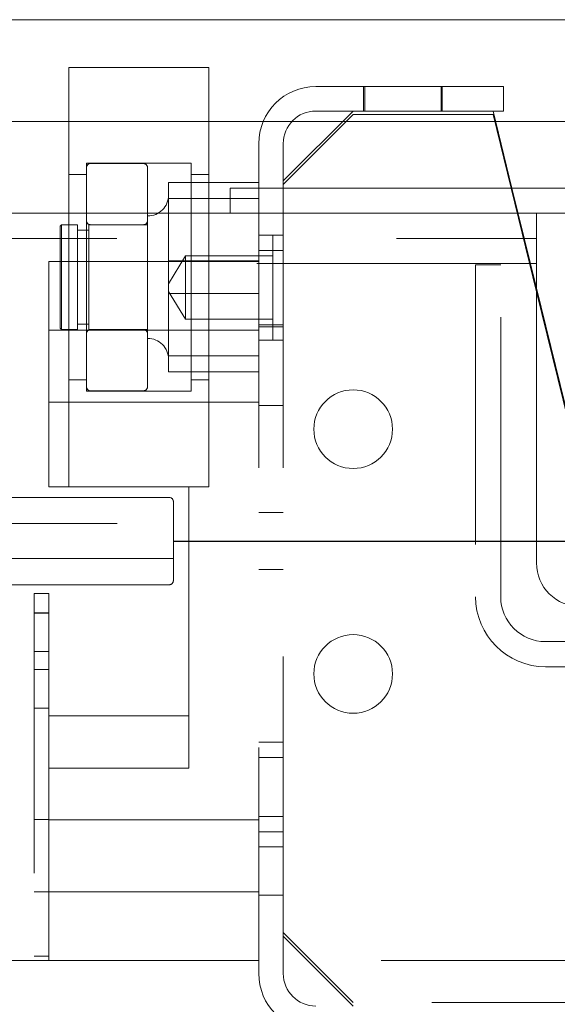
# Model space of a CAD drawing. Units: inches. Extents: x 0.3 to 10.6, y 0.2 to 8.2.
# Drawn here: x 6.5 to 6.7, y 5.2 to 5.6 of the extents above; entities that cross this region are included whole.
import ezdxf

# ---------------------------------------------------------------- set-up
doc = ezdxf.new("R2010")
doc.units = ezdxf.units.IN
doc.header["$MEASUREMENT"] = 0
doc.linetypes.add('HIDDEN', pattern=[0.075, 0.05, -0.025])

msp = doc.modelspace()

# ---------------------------------------------------------------- linework, layer by layer
at = {"linetype": 'Continuous', "lineweight": 15}
for p, q in [((6.40750013, 5.5934499), (8.06375013, 5.5934499)), ((6.54887513, 5.5763898), (6.49887513, 5.5763898)), ((6.49887513, 5.5763898), (6.49887513, 5.52422668)), ((6.54887513, 5.5763898), (6.54887513, 5.52422668)), ((6.58715013, 5.56953918), (6.65425013, 5.56953918)), ((6.65425013, 5.56078918), (6.65425013, 5.56953918)), ((6.60050013, 5.56078918), (6.57550013, 5.53578918)), ((6.60050013, 5.55953918), (6.57550013, 5.53453918)), ((6.58715013, 5.56078918), (6.65425013, 5.56078918)), ((6.60050013, 5.55953918), (6.65050013, 5.55953918)), ((6.65050013, 5.56078918), (6.65725564, 5.53322668)), ((6.65050013, 5.55953918), (6.65694927, 5.53322668)), ((6.41612513, 5.55703918), (6.49887513, 5.55703918)), ((6.54887513, 5.55703918), (6.56834188, 5.55703918)), ((6.57858785, 5.55703918), (6.59675013, 5.55703918)), ((6.65141924, 5.55703918), (6.79270723, 5.55703918)), ((6.56675013, 5.54913918), (6.56675013, 5.53322668)), ((6.57550013, 5.54913918), (6.57550013, 5.53322668)), ((6.56675013, 5.53525716), (6.54887513, 5.53525716)), ((6.57550013, 5.53322668), (6.57550013, 5.53453918)), ((6.55649363, 5.53322668), (6.55649363, 5.52422668)), ((6.55649363, 5.53322668), (6.81067857, 5.53322668)), ((6.55649363, 5.52946538), (6.54887513, 5.52946538)), ((6.66602513, 5.52422668), (6.41602513, 5.52422668)), ((6.66602513, 5.52422668), (7.07249348, 5.52422668)), ((6.66602513, 5.50622668), (6.66602513, 5.52422668)), ((6.66602513, 5.39922668), (6.66602513, 5.50622668)), ((6.66602513, 5.49744718), (6.68985056, 5.4002394)), ((6.66602513, 5.49619718), (6.68985056, 5.3989894))]:
    msp.add_line(p, q, dxfattribs=at)
at = {"linetype": 'HIDDEN', "lineweight": 0}
for p, q in [((6.60423763, 5.56953918), (6.60423763, 5.56078918)), ((6.60464013, 5.56953918), (6.60464013, 5.56078918)), ((6.63198513, 5.56078918), (6.63198513, 5.56953918)), ((6.63236263, 5.56078918), (6.63236263, 5.56953918)), ((6.49887513, 5.55703918), (6.54887513, 5.55703918)), ((6.56834188, 5.55703918), (6.57858785, 5.55703918)), ((6.59675013, 5.55703918), (6.65141924, 5.55703918)), ((6.50512513, 5.5421398), (6.50512513, 5.46199314)), ((6.54262513, 5.5421398), (6.50512513, 5.5421398)), ((6.52550013, 5.5420148), (6.50662513, 5.5420148)), ((6.54262513, 5.5421398), (6.54262513, 5.46199314)), ((6.50512513, 5.53811334), (6.49887513, 5.53811334)), ((6.52700013, 5.5405148), (6.52700013, 5.4622648)), ((6.54887513, 5.53811334), (6.54262513, 5.53811334)), ((6.54887513, 5.53525716), (6.53450013, 5.53525716)), ((6.53450013, 5.53525716), (6.53450013, 5.52946538)), ((6.56675013, 5.53322668), (6.56675013, 5.25243918)), ((6.57550013, 5.26578918), (6.57550013, 5.53322668)), ((6.57550013, 5.53322668), (6.57550013, 5.25243918)), ((6.65694927, 5.53322668), (6.66602513, 5.49619718)), ((6.65725564, 5.53322668), (6.66602513, 5.49744718)), ((6.54887513, 5.52946538), (6.53450013, 5.52946538)), ((6.53450013, 5.52946538), (6.53450013, 5.49559802)), ((6.56675013, 5.52946538), (6.55649363, 5.52946538)), ((6.49887513, 5.52422668), (6.49887513, 5.42888061)), ((6.54887513, 5.52422668), (6.54887513, 5.42888061)), ((6.49625013, 5.5201398), (6.49575013, 5.5196398)), ((6.49625013, 5.5201398), (6.49625013, 5.4826398)), ((6.50200013, 5.5201398), (6.49625013, 5.5201398)), ((6.50200013, 5.4826398), (6.50200013, 5.5201398)), ((6.50600013, 5.4826398), (6.50600013, 5.5201398)), ((6.52700013, 5.5201398), (6.50600013, 5.5201398)), ((6.52550013, 5.5201398), (6.50662513, 5.5201398)), ((6.49575013, 5.4831398), (6.49575013, 5.5196398)), ((6.50600013, 5.5181398), (6.50200013, 5.5181398)), ((6.57550013, 5.51641418), (6.56675013, 5.51641418)), ((6.57175013, 5.51641418), (6.56675013, 5.51641418)), ((6.57175013, 5.51641418), (6.57175013, 5.48013416)), ((6.41602513, 5.51522668), (6.66602513, 5.51522668)), ((6.57550013, 5.51094418), (6.56675013, 5.51094418)), ((6.66602513, 5.50622668), (6.41602513, 5.50622668)), ((6.49175013, 5.42641418), (6.49175013, 5.50703918)), ((6.49175013, 5.50703918), (6.56675013, 5.50703918)), ((6.54050013, 5.50899168), (6.53450013, 5.499006)), ((6.56675013, 5.50718157), (6.53450013, 5.50718157)), ((6.54050013, 5.50899168), (6.54050013, 5.48707371)), ((6.57175013, 5.50899168), (6.54050013, 5.50899168)), ((6.64425013, 5.50582668), (6.64425013, 5.38710168)), ((6.65325013, 5.50582668), (6.64425013, 5.50582668)), ((6.65325013, 5.38710168), (6.65325013, 5.50582668)), ((6.53450013, 5.49632235), (6.54050013, 5.48633668)), ((6.56675013, 5.49559802), (6.53450013, 5.49559802)), ((6.53450013, 5.49559802), (6.53450013, 5.46752243)), ((6.54050013, 5.48707371), (6.54050013, 5.48633668)), ((6.54050013, 5.48633668), (6.57175013, 5.48633668)), ((6.56675013, 5.48241418), (6.49175013, 5.48241418)), ((6.49575013, 5.4831398), (6.49625013, 5.4826398)), ((6.49625013, 5.4826398), (6.50200013, 5.4826398)), ((6.50200013, 5.4846398), (6.50600013, 5.4846398)), ((6.50600013, 5.4826398), (6.52700013, 5.4826398)), ((6.50662513, 5.4826398), (6.52550013, 5.4826398)), ((6.56675013, 5.48438418), (6.57550013, 5.48438418)), ((6.57550013, 5.48360168), (6.56675013, 5.48360168)), ((6.56675013, 5.47891418), (6.57550013, 5.47891418)), ((6.56675013, 5.47891418), (6.57175013, 5.47891418)), ((6.57175013, 5.48013416), (6.57175013, 5.47891418)), ((6.56675013, 5.47331421), (6.53450013, 5.47331421)), ((6.56675013, 5.46752243), (6.53450013, 5.46752243)), ((6.49887513, 5.46466626), (6.50512513, 5.46466626)), ((6.54262513, 5.46466626), (6.54887513, 5.46466626)), ((6.50512513, 5.46199314), (6.50512513, 5.4606398)), ((6.50512513, 5.4606398), (6.54262513, 5.4606398)), ((6.50662513, 5.4607648), (6.52550013, 5.4607648)), ((6.54262513, 5.46199314), (6.54262513, 5.4606398)), ((6.49175013, 5.45666418), (6.56675013, 5.45666418)), ((6.56675013, 5.45547668), (6.57550013, 5.45547668)), ((6.49887513, 5.42888061), (6.49887513, 5.4263898)), ((6.54887513, 5.42888061), (6.54887513, 5.4263898)), ((6.54175013, 5.42641418), (6.49175013, 5.42641418)), ((6.49887513, 5.4263898), (6.54887513, 5.4263898)), ((6.54175013, 5.34453918), (6.54175013, 5.42641418)), ((6.53466263, 5.42266418), (6.47060013, 5.42266418)), ((6.53622513, 5.39297668), (6.53622513, 5.42110168)), ((6.57550013, 5.41719543), (6.56675013, 5.41719543)), ((6.41612513, 5.41328918), (6.53622513, 5.41328918)), ((6.53622513, 5.40078918), (6.41612513, 5.40078918)), ((6.56675013, 5.39688293), (6.57550013, 5.39688293)), ((6.47060013, 5.39141418), (6.53466263, 5.39141418)), ((6.48645013, 5.38828918), (6.48645013, 5.25858918)), ((6.48645013, 5.38828918), (6.49175013, 5.38828918)), ((6.49175013, 5.38828918), (6.49175013, 5.25858918)), ((6.49175013, 5.38143543), (6.48645013, 5.38143543)), ((6.48645013, 5.38124299), (6.49175013, 5.38124299)), ((6.66925013, 5.37110168), (7.06926848, 5.37110168)), ((6.48645013, 5.36759543), (6.49175013, 5.36759543)), ((6.66925013, 5.36210168), (7.06926848, 5.36210168)), ((6.48645013, 5.36112293), (6.49175013, 5.36112293)), ((6.48645013, 5.34728293), (6.49175013, 5.34728293)), ((6.49175013, 5.25703918), (6.49175013, 5.34453918)), ((6.54175013, 5.34453918), (6.49175013, 5.34453918)), ((6.54175013, 5.32578918), (6.54175013, 5.34453918)), ((6.57550013, 5.33516418), (6.56675013, 5.33516418)), ((6.57550013, 5.32969418), (6.56675013, 5.32969418)), ((6.54175013, 5.32578918), (6.49175013, 5.32578918)), ((6.49175013, 5.30743918), (6.48645013, 5.30743918)), ((6.56675013, 5.30741418), (6.49175013, 5.30741418)), ((6.57550013, 5.30860168), (6.56675013, 5.30860168)), ((6.56675013, 5.30313418), (6.57550013, 5.30313418)), ((6.56675013, 5.29766418), (6.57550013, 5.29766418)), ((6.48645013, 5.28163918), (6.49175013, 5.28163918)), ((6.49175013, 5.28166418), (6.56675013, 5.28166418)), ((6.56675013, 5.28047668), (6.57550013, 5.28047668)), ((6.57550013, 5.26703918), (6.60050013, 5.24203918)), ((6.57550013, 5.26578918), (6.60050013, 5.24078918)), ((6.49175013, 5.25703918), (6.41612513, 5.25703918)), ((6.48645013, 5.25858918), (6.49175013, 5.25858918)), ((6.49175013, 5.25703918), (6.56675013, 5.25703918)), ((7.91050013, 5.25703918), (6.56675013, 5.25703918)), ((6.72862513, 5.24203918), (6.60050013, 5.24203918))]:
    msp.add_line(p, q, dxfattribs=at)
msp.add_line((6.53622513, 5.40703918), (7.93320013, 5.40703918))
for centre in [(6.60050013, 5.44703918), (6.60050013, 5.35953918)]:
    msp.add_circle(centre, 0.0140625, dxfattribs=at)
at = {"linetype": 'Continuous', "lineweight": 15}
for centre, radius, start, end in [((6.58715013, 5.54913918), 0.0204, 90, 180), ((6.58715013, 5.54913918), 0.01165, 90, 180), ((6.68165013, 5.39922668), 0.015625, 180, 270)]:
    msp.add_arc(centre, radius, start, end, dxfattribs=at)
at = {"linetype": 'HIDDEN', "lineweight": 0}
for centre, radius, start, end in [((6.50662513, 5.5405148), 0.0015, 90, 180), ((6.52550013, 5.5405148), 0.0015, 0, 90), ((6.52700013, 5.5307648), 0.0075, 270, 0), ((6.50662513, 5.5216398), 0.0015, 180, 270), ((6.52550013, 5.5216398), 0.0015, 270, 0), ((6.50662513, 5.4811398), 0.0015, 90, 180), ((6.52550013, 5.4811398), 0.0015, 0, 90), ((6.52700013, 5.4720148), 0.0075, 0, 90), ((6.50662513, 5.4622648), 0.0015, 180, 270), ((6.52550013, 5.4622648), 0.0015, 270, 0), ((6.53466263, 5.42110168), 0.0015625, 0, 90), ((6.53466263, 5.39297668), 0.0015625, 270, 0), ((6.66925013, 5.38710168), 0.025, 180, 270), ((6.66925013, 5.38710168), 0.016, 180, 270), ((6.58715013, 5.25243918), 0.0204, 180, 270), ((6.58715013, 5.25243918), 0.01165, 180, 270)]:
    msp.add_arc(centre, radius, start, end, dxfattribs=at)

doc.saveas('drawing.dxf')
